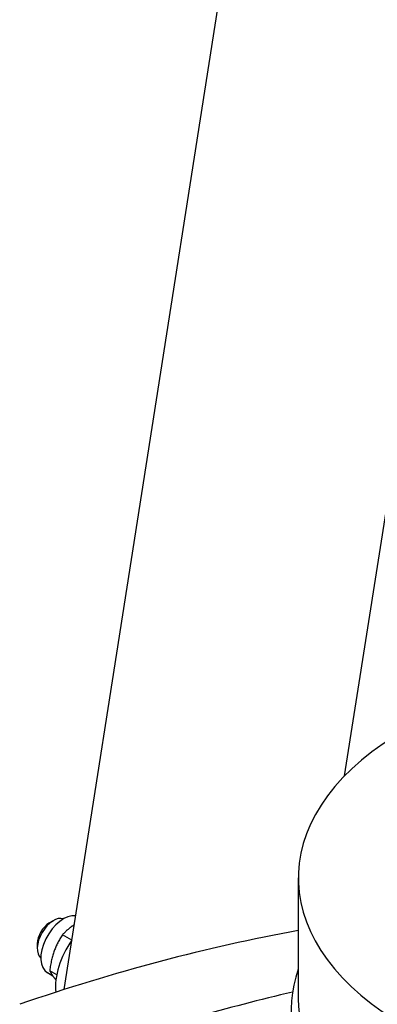
# Model space of a CAD drawing. Units: millimetres. Extents: x 544 to 7315, y 68 to 9534.
# Drawn here: x 2408 to 2496, y 7940 to 8182 of the extents above; entities that cross this region are included whole.
import ezdxf

# ---------------------------------------------------------------- set-up
doc = ezdxf.new("R2010")
doc.units = ezdxf.units.MM
doc.header["$LTSCALE"] = 35
doc.layers.add('Visible Edges(Hillmar_metric)', color=7, linetype='Continuous', lineweight=25)

msp = doc.modelspace()

# ---------------------------------------------------------------- linework, layer by layer
at = {"layer": 'Visible Edges(Hillmar_metric)'}
for p, q in [((2419.2724, 7944.0941), (2494.3425, 8423.2229)), ((2488.0095, 7996.4755), (2554.8724, 8423.2229)), ((2476.6584, 7971.4538), (2476.6584, 7941.7334)), ((2415.6677, 7960.4395), (2416.6577, 7961.0111)), ((2421.17, 7956.2356), (2418.903, 7957.5445)), ((2412.6979, 7955.2956), (2412.6979, 7954.1525)), ((2417.456, 7947.7051), (2415.7483, 7948.691)), ((2416.5375, 7947.4148), (2415.195, 7948.1899))]:
    msp.add_line(p, q, dxfattribs=at)
for centre, major_axis, start_param, end_param in [((2565.0684, 7971.4538), (88.41, 0), 2.39039683, 7.03438113), ((2416.6577, 7956.4387), (-2.8, -4.8497), 3.25285996, 6.171918), ((2415.6677, 7957.0102), (-2.1, -3.6373), 3.92699082, 5.49778714), ((2419.1325, 7955.0098), (3.9375, 6.82), 0.22262181, 3.14159265), ((2300.4284, 7260.6248), (-385.784, -668.1975), 3.59807895, 3.72779006), ((2427.0521, 7950.4374), (7, 12.1244), 1.42088136, 2.47258441), ((2565.0684, 7938.8756), (90.16, 0), 2.94424496, 6.480533), ((2319.287, 7249.7369), (385.784, 668.1975), 0.49546617, 0.58619741), ((2565.0684, 7941.7334), (88.41, 0), 3.14159265, 6.28318531)]:
    msp.add_ellipse(centre, major_axis=major_axis, ratio=0.57735027, start_param=start_param, end_param=end_param, dxfattribs=at)
for points, weights in [([(2421.7625, 7959.9867), (2420.1947, 7958.9922), (2418.903, 7957.5445)], [1.07734045737, 1.07647909348, 1]), ([(2418.903, 7957.5445), (2416.3357, 7953.6893), (2415.7483, 7948.691)], [1, 1.15470053838, 1]), ([(2415.7483, 7948.691), (2416.2555, 7947.6886), (2417.2634, 7946.491)], [1, 1.08595944476, 1.07639205786])]:
    msp.add_rational_spline(points, weights, degree=2, dxfattribs=at)

doc.saveas('drawing.dxf')
